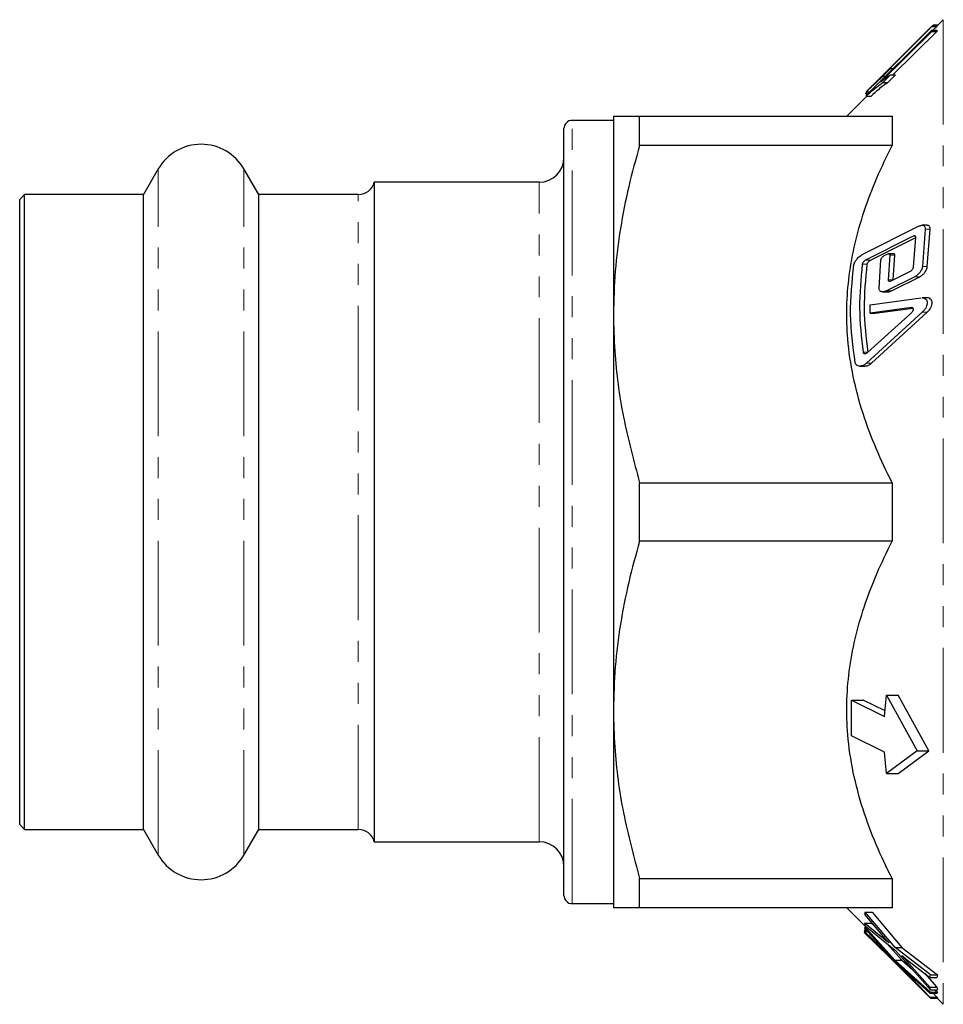
# Model space of a CAD drawing. Units: millimetres. Extents: x 6 to 418, y 48 to 270.
# Drawn here: x 78 to 134, y 49 to 108 of the extents above; entities that cross this region are included whole.
import ezdxf

# ---------------------------------------------------------------- set-up
doc = ezdxf.new("R2010")
doc.units = ezdxf.units.MM
doc.linetypes.add('PHANTOM', pattern=[12.7, 6.35, -1.27, 1.27, -1.27, 1.27, -1.27])

msp = doc.modelspace()

# ---------------------------------------------------------------- linework, layer by layer
at = {"color": 7, "linetype": 'Continuous', "lineweight": 25}
for p, q in [((134.064, 108.261), (133.675, 107.871)), ((133.374, 107.617), (129.387, 103.673)), ((133.378, 107.871), (129.396, 103.89)), ((130.262, 104.472), (133.369, 107.545)), ((130.269, 104.753), (133.373, 107.855)), ((133.669, 107.545), (131.005, 104.91)), ((133.369, 107.545), (133.374, 107.617)), ((133.369, 107.545), (133.669, 107.545)), ((133.373, 107.855), (133.378, 107.871)), ((133.373, 107.855), (133.673, 107.855)), ((133.374, 107.617), (133.674, 107.617)), ((133.378, 107.871), (133.678, 107.871)), ((133.391, 107.871), (133.478, 107.959)), ((133.673, 107.855), (133.435, 107.617)), ((133.478, 107.959), (133.763, 107.959)), ((133.674, 107.617), (133.669, 107.545)), ((133.678, 107.871), (133.673, 107.855)), ((130.4, 104.837), (130.871, 105.307)), ((130.871, 105.307), (131.038, 105.307)), ((130.396, 104.443), (130.867, 104.91)), ((130.4, 104.837), (130.563, 104.837)), ((131.167, 104.91), (130.696, 104.443)), ((130.867, 104.91), (131.167, 104.91)), ((130.396, 104.443), (130.696, 104.443)), ((129.431, 103.627), (128.211, 102.407)), ((129.366, 103.793), (129.451, 103.88)), ((129.366, 103.793), (129.508, 103.793)), ((129.375, 103.771), (129.366, 103.793)), ((129.375, 103.771), (129.485, 103.771)), ((129.387, 103.673), (129.382, 103.627)), ((129.382, 103.627), (129.682, 103.627)), ((129.396, 103.89), (129.391, 103.88)), ((129.391, 103.88), (129.595, 103.88)), ((114.064, 102.157), (111.564, 102.157)), ((114.064, 102.407), (114.064, 90.407)), ((115.652, 100.638), (115.652, 102.407)), ((115.652, 102.407), (130.961, 102.407)), ((130.961, 102.407), (130.961, 100.638)), ((111.064, 55.157), (111.064, 101.657)), ((130.961, 100.638), (115.652, 100.638)), ((86.466, 99.207), (85.571, 97.657)), ((92.557, 97.657), (91.663, 99.207)), ((109.564, 98.407), (99.564, 98.407)), ((99.564, 98.407), (99.564, 58.407)), ((78.364, 97.657), (78.064, 97.357)), ((78.064, 59.457), (78.064, 97.357)), ((85.571, 97.657), (78.364, 97.657)), ((78.364, 59.157), (78.364, 97.657)), ((85.571, 59.157), (85.571, 97.657)), ((98.596, 97.657), (92.557, 97.657)), ((92.557, 59.157), (92.557, 97.657)), ((129.154, 94.013), (132.563, 95.733)), ((133.076, 95.793), (132.777, 95.793)), ((132.959, 95.567), (132.794, 93.294)), ((133.094, 93.294), (133.259, 95.567)), ((132.23, 95.127), (129.352, 93.678)), ((129.652, 93.678), (132.391, 95.057)), ((132.257, 93.257), (132.391, 95.06)), ((130.481, 93.953), (130.662, 94.044)), ((130.824, 93.977), (130.719, 92.488)), ((131.048, 94.068), (130.748, 94.068)), ((131.019, 92.488), (131.124, 93.977)), ((130.169, 91.981), (130.283, 93.706)), ((132.336, 92.675), (130.617, 91.816)), ((130.895, 92.422), (132.071, 93.01)), ((130.917, 91.816), (132.636, 92.675)), ((129.623, 90.971), (132.717, 91.396)), ((130.393, 91.755), (130.695, 91.755)), ((133.078, 91.401), (132.777, 91.401)), ((129.637, 90.462), (129.623, 90.971)), ((132.129, 90.802), (129.637, 90.462)), ((129.937, 90.462), (132.226, 90.774)), ((114.064, 90.407), (114.064, 66.407)), ((132.79, 90.528), (129.404, 87.428)), ((129.472, 88.081), (132.154, 90.512)), ((129.637, 90.462), (129.937, 90.462)), ((129.704, 87.428), (133.09, 90.528)), ((129.008, 87.25), (129.308, 87.25)), ((115.652, 80.176), (130.961, 80.176)), ((115.652, 76.638), (115.652, 80.176)), ((130.961, 80.176), (130.961, 76.638)), ((130.961, 76.638), (115.652, 76.638)), ((128.504, 64.84), (128.504, 67.005)), ((128.504, 67.005), (130.501, 66.005)), ((128.504, 67.005), (129.211, 67.005)), ((130.53, 66.345), (129.211, 67.005)), ((130.501, 66.005), (130.612, 67.304)), ((130.612, 67.304), (132.473, 63.923)), ((130.612, 67.304), (131.319, 67.304)), ((133.18, 63.923), (131.319, 67.304)), ((114.064, 66.407), (114.064, 54.407)), ((130.501, 63.84), (128.504, 64.84)), ((132.473, 63.923), (130.612, 62.541)), ((131.319, 62.541), (133.18, 63.923)), ((132.473, 63.923), (133.18, 63.923)), ((130.612, 62.541), (130.501, 63.84)), ((130.612, 62.541), (131.319, 62.541)), ((78.064, 59.457), (78.364, 59.157)), ((78.364, 59.157), (85.571, 59.157)), ((85.571, 59.157), (86.466, 57.607)), ((91.663, 57.607), (92.557, 59.157)), ((92.557, 59.157), (98.596, 59.157)), ((99.564, 58.407), (109.564, 58.407)), ((115.652, 56.176), (130.961, 56.176)), ((115.652, 54.407), (115.652, 56.176)), ((130.961, 56.176), (130.961, 54.407)), ((111.564, 54.657), (114.064, 54.657)), ((130.961, 54.407), (115.652, 54.407)), ((128.211, 54.407), (129.384, 53.234)), ((129.325, 54.149), (129.294, 54.007)), ((129.294, 54.007), (130.321, 52.792)), ((131.136, 51.996), (129.325, 54.149)), ((129.325, 54.149), (129.75, 54.149)), ((129.75, 54.149), (131.56, 51.996)), ((129.319, 53.234), (129.288, 53.176)), ((129.288, 53.176), (130.317, 52.049)), ((129.289, 53.473), (129.321, 53.318)), ((130.286, 52.668), (129.289, 53.473)), ((129.289, 53.473), (129.713, 53.473)), ((131.134, 51.233), (129.319, 53.234)), ((129.319, 53.234), (129.425, 53.234)), ((129.321, 53.318), (131.167, 51.817)), ((129.713, 53.473), (129.814, 53.392)), ((129.276, 53.035), (129.314, 53.066)), ((129.348, 52.959), (129.276, 53.035)), ((129.276, 53.035), (129.417, 53.035)), ((129.276, 52.918), (130.054, 52.14)), ((129.312, 52.888), (129.276, 52.918)), ((129.283, 52.959), (129.316, 52.896)), ((130.282, 52.019), (129.283, 52.959)), ((129.283, 52.959), (129.486, 52.959)), ((131.543, 50.674), (129.312, 52.888)), ((129.314, 53.066), (129.388, 53.066)), ((129.316, 52.896), (131.163, 51.143)), ((129.327, 53.076), (129.379, 53.076)), ((130.641, 52.244), (131.558, 51.233)), ((133.284, 50.34), (131.136, 51.996)), ((131.136, 51.996), (131.56, 51.996)), ((131.56, 51.996), (133.709, 50.34)), ((131.167, 51.817), (133.285, 49.437)), ((133.284, 49.299), (131.134, 51.233)), ((131.134, 51.233), (131.558, 51.233)), ((131.163, 51.143), (133.285, 48.932)), ((131.558, 51.233), (132.2, 50.655)), ((131.817, 51.299), (133.252, 50.179)), ((133.253, 49.594), (131.849, 51.178)), ((131.849, 51.178), (131.972, 51.178)), ((133.229, 48.99), (131.543, 50.674)), ((131.543, 50.674), (131.613, 50.674)), ((131.814, 50.54), (133.251, 49.234)), ((133.253, 48.995), (131.847, 50.471)), ((131.847, 50.471), (131.89, 50.471)), ((132.95, 50.414), (133.677, 49.594)), ((133.252, 50.179), (133.284, 50.34)), ((133.252, 50.179), (133.676, 50.179)), ((133.284, 50.34), (133.709, 50.34)), ((133.709, 50.34), (133.676, 50.179)), ((133.253, 49.594), (133.677, 49.594)), ((133.677, 49.594), (133.709, 49.437)), ((133.251, 49.234), (133.284, 49.299)), ((133.251, 49.234), (133.675, 49.234)), ((133.253, 48.995), (133.677, 48.995)), ((133.284, 49.299), (133.709, 49.299)), ((133.285, 49.437), (133.709, 49.437)), ((133.45, 49.234), (133.677, 48.995)), ((133.555, 49.437), (133.709, 49.299)), ((133.709, 49.299), (133.675, 49.234)), ((133.677, 48.995), (133.709, 48.932)), ((133.285, 48.932), (133.709, 48.932)), ((133.686, 48.932), (134.064, 48.554))]:
    msp.add_line(p, q, dxfattribs=at)
at = {"color": 8, "linetype": 'PHANTOM', "lineweight": 18}
for p, q in [((134.064, 108.261), (134.064, 48.554)), ((111.564, 54.657), (111.564, 102.157)), ((86.466, 57.607), (86.466, 99.207)), ((91.663, 57.607), (91.663, 99.207)), ((109.564, 58.407), (109.564, 98.407)), ((98.596, 59.157), (98.596, 97.657)), ((132.959, 95.567), (133.259, 95.567)), ((132.23, 95.127), (132.375, 95.127)), ((130.824, 93.977), (131.124, 93.977)), ((129.151, 93.431), (129.451, 93.431)), ((129.352, 93.678), (129.652, 93.678)), ((132.794, 93.294), (133.094, 93.294)), ((132.336, 92.675), (132.636, 92.675)), ((130.719, 92.488), (131.019, 92.488)), ((130.617, 91.816), (130.917, 91.816)), ((132.129, 90.802), (132.166, 90.802)), ((132.79, 90.528), (133.09, 90.528)), ((129.201, 88.1), (129.501, 88.1)), ((129.404, 87.428), (129.704, 87.428)), ((130.286, 52.668), (130.427, 52.668)), ((130.282, 52.019), (130.344, 52.019))]:
    msp.add_line(p, q, dxfattribs=at)
at = {"color": 7, "linetype": 'Continuous', "lineweight": 25}
for centre, radius, start, end in [((111.564, 101.657), 0.5, 90, 180), ((89.064, 97.707), 3, 30, 150), ((109.564, 99.907), 1.5, 270, 0), ((98.596, 98.657), 1, 270, 345.52249), ((98.596, 58.157), 1, 14.47751, 90), ((109.564, 56.907), 1.5, 0, 90), ((89.064, 59.107), 3, 210, 330), ((111.564, 55.157), 0.5, 180, 270)]:
    msp.add_arc(centre, radius, start, end, dxfattribs=at)
for points, knots in [([(130.871, 105.307), (130.83, 105.272), (130.727, 105.183), (130.532, 105.005), (130.357, 104.838), (130.269, 104.753)], [0, 0, 0, 0, 0.244534, 0.618729, 1, 1, 1, 1]), ([(129.391, 103.88), (129.591, 104.076), (129.885, 104.365), (130.204, 104.663), (130.335, 104.778), (130.4, 104.837)], [0, 0, 0, 0, 0.5150384, 0.7552243, 1, 1, 1, 1]), ([(130.867, 104.91), (130.796, 104.866), (130.674, 104.791), (130.469, 104.64), (130.332, 104.528), (130.262, 104.472)], [0, 0, 0, 0, 0.416019, 0.70612, 1, 1, 1, 1]), ([(129.382, 103.627), (129.577, 103.799), (129.868, 104.058), (130.191, 104.307), (130.327, 104.398), (130.396, 104.443)], [0, 0, 0, 0, 0.4957689, 0.7453202, 1, 1, 1, 1]), ([(130.696, 104.443), (130.609, 104.385), (130.44, 104.271), (130.104, 104.003), (129.834, 103.762), (129.682, 103.627)], [0, 0, 0, 0, 0.3176348, 0.6154973, 1, 1, 1, 1]), ([(114.064, 102.407), (114.078, 102.407), (114.105, 102.407), (114.359, 102.407), (114.83, 102.407), (115.378, 102.407), (115.652, 102.407)], [0, 0, 0, 0, 0.203051, 0.406773, 0.702662, 1, 1, 1, 1]), ([(115.652, 100.638), (115.421, 99.806), (114.958, 98.141), (114.461, 95.595), (114.128, 93.014), (114.086, 91.276), (114.064, 90.407)], [0, 0, 0, 0, 0.248157, 0.496276, 0.74815, 1, 1, 1, 1]), ([(130.961, 80.176), (130.627, 80.864), (129.958, 82.238), (129.159, 84.391), (128.563, 86.613), (128.243, 88.774), (128.182, 90.826), (128.331, 92.772), (128.689, 94.718), (129.254, 96.694), (130.004, 98.675), (130.641, 99.983), (130.961, 100.638)], [0, 0, 0, 0, 0.105728, 0.211424, 0.320097, 0.428731, 0.519743, 0.610758, 0.704787, 0.798838, 0.899173, 1, 1, 1, 1]), ([(132.563, 95.733), (132.629, 95.759), (132.738, 95.804), (132.862, 95.788), (132.93, 95.736), (132.964, 95.661), (132.961, 95.598), (132.959, 95.567)], [0, 0, 0, 0, 0.3348, 0.55811, 0.729355, 0.869372, 1, 1, 1, 1]), ([(133.259, 95.567), (133.261, 95.599), (133.263, 95.663), (133.228, 95.738), (133.167, 95.787), (133.106, 95.787), (133.076, 95.787)], [0, 0, 0, 0, 0.220507, 0.440982, 0.724597, 1, 1, 1, 1]), ([(132.391, 95.06), (132.391, 95.073), (132.392, 95.099), (132.378, 95.129), (132.348, 95.15), (132.297, 95.154), (132.254, 95.137), (132.23, 95.127)], [0, 0, 0, 0, 0.136042, 0.272441, 0.449461, 0.692197, 1, 1, 1, 1]), ([(128.644, 93.395), (128.654, 93.434), (128.672, 93.511), (128.747, 93.649), (128.87, 93.807), (129.018, 93.936), (129.118, 93.993), (129.154, 94.013)], [0, 0, 0, 0, 0.147243, 0.293682, 0.52016, 0.827736, 1, 1, 1, 1]), ([(130.283, 93.706), (130.286, 93.721), (130.293, 93.752), (130.32, 93.806), (130.366, 93.868), (130.424, 93.921), (130.465, 93.944), (130.481, 93.953)], [0, 0, 0, 0, 0.1447488, 0.2891923, 0.5071709, 0.8060686, 1, 1, 1, 1]), ([(130.662, 94.044), (130.688, 94.054), (130.733, 94.072), (130.783, 94.066), (130.811, 94.044), (130.825, 94.014), (130.824, 93.989), (130.824, 93.977)], [0, 0, 0, 0, 0.3363789, 0.5621525, 0.7340144, 0.8736707, 1, 1, 1, 1]), ([(131.124, 93.977), (131.124, 93.99), (131.125, 94.016), (131.11, 94.046), (131.085, 94.066), (131.06, 94.065), (131.048, 94.065)], [0, 0, 0, 0, 0.2192572, 0.4390488, 0.7260437, 1, 1, 1, 1]), ([(128.72, 87.476), (128.59, 88.452), (128.327, 90.422), (128.538, 92.398), (128.644, 93.395)], [0, 0, 0, 0, 0.49526, 1, 1, 1, 1]), ([(129.151, 93.431), (129.066, 92.549), (128.894, 90.77), (129.098, 88.995), (129.201, 88.1)], [0, 0, 0, 0, 0.496284, 1, 1, 1, 1]), ([(129.352, 93.678), (129.323, 93.661), (129.273, 93.63), (129.212, 93.564), (129.174, 93.505), (129.156, 93.461), (129.152, 93.439), (129.151, 93.431)], [0, 0, 0, 0, 0.339861, 0.598275, 0.782767, 0.92676, 1, 1, 1, 1]), ([(129.501, 88.1), (129.4, 88.982), (129.194, 90.757), (129.365, 92.535), (129.451, 93.431)], [0, 0, 0, 0, 0.496299, 1, 1, 1, 1]), ([(129.451, 93.431), (129.454, 93.446), (129.461, 93.477), (129.49, 93.532), (129.538, 93.595), (129.596, 93.647), (129.637, 93.67), (129.652, 93.678)], [0, 0, 0, 0, 0.1461695, 0.2919782, 0.5145501, 0.817993, 1, 1, 1, 1]), ([(132.071, 93.01), (132.099, 93.027), (132.147, 93.056), (132.204, 93.121), (132.237, 93.178), (132.254, 93.223), (132.256, 93.248), (132.257, 93.257)], [0, 0, 0, 0, 0.341165, 0.584502, 0.763539, 0.905607, 1, 1, 1, 1]), ([(132.794, 93.294), (132.79, 93.257), (132.782, 93.183), (132.727, 93.052), (132.629, 92.904), (132.491, 92.765), (132.386, 92.704), (132.336, 92.675)], [0, 0, 0, 0, 0.1414363, 0.2824404, 0.4825389, 0.7588789, 1, 1, 1, 1]), ([(132.636, 92.675), (132.706, 92.718), (132.825, 92.791), (132.965, 92.952), (133.047, 93.093), (133.087, 93.207), (133.092, 93.269), (133.094, 93.294)], [0, 0, 0, 0, 0.341204, 0.582224, 0.760838, 0.903171, 1, 1, 1, 1]), ([(130.617, 91.816), (130.547, 91.788), (130.429, 91.742), (130.291, 91.763), (130.212, 91.821), (130.173, 91.897), (130.17, 91.956), (130.169, 91.981)], [0, 0, 0, 0, 0.34183, 0.579313, 0.754629, 0.894097, 1, 1, 1, 1]), ([(130.719, 92.488), (130.719, 92.475), (130.721, 92.449), (130.74, 92.418), (130.775, 92.397), (130.83, 92.395), (130.873, 92.413), (130.895, 92.422)], [0, 0, 0, 0, 0.137495, 0.275089, 0.465182, 0.729521, 1, 1, 1, 1]), ([(130.695, 91.763), (130.716, 91.761), (130.784, 91.754), (130.862, 91.79), (130.917, 91.816)], [0, 0, 0, 0, 0.2983204, 1, 1, 1, 1]), ([(132.777, 91.392), (132.818, 91.392), (132.903, 91.394), (133.002, 91.33), (133.069, 91.228), (133.091, 91.101), (133.072, 90.964), (133.018, 90.817), (132.924, 90.661), (132.836, 90.573), (132.79, 90.528)], [0, 0, 0, 0, 0.132952, 0.277546, 0.392318, 0.50788, 0.606225, 0.703463, 0.846029, 1, 1, 1, 1]), ([(133.09, 90.528), (133.15, 90.588), (133.246, 90.687), (133.34, 90.865), (133.383, 91.013), (133.387, 91.144), (133.356, 91.251), (133.289, 91.341), (133.194, 91.396), (133.111, 91.394), (133.078, 91.393)], [0, 0, 0, 0, 0.20027, 0.325618, 0.430377, 0.53558, 0.631121, 0.732686, 0.890454, 1, 1, 1, 1]), ([(132.154, 90.512), (132.174, 90.532), (132.206, 90.565), (132.237, 90.624), (132.252, 90.673), (132.254, 90.717), (132.243, 90.752), (132.221, 90.783), (132.183, 90.804), (132.148, 90.802), (132.129, 90.802)], [0, 0, 0, 0, 0.18679, 0.304113, 0.401865, 0.500047, 0.588895, 0.683289, 0.830659, 1, 1, 1, 1]), ([(114.064, 90.407), (114.081, 89.658), (114.128, 87.565), (114.596, 84.129), (115.299, 81.498), (115.652, 80.176)], [0, 0, 0, 0, 0.2173754, 0.6068381, 1, 1, 1, 1]), ([(129.201, 88.1), (129.205, 88.086), (129.213, 88.058), (129.243, 88.026), (129.292, 88.006), (129.362, 88.012), (129.426, 88.042), (129.461, 88.072), (129.472, 88.081)], [0, 0, 0, 0, 0.115632, 0.230945, 0.408618, 0.649423, 0.894695, 1, 1, 1, 1]), ([(129.404, 87.428), (129.353, 87.387), (129.241, 87.297), (129.06, 87.242), (128.902, 87.253), (128.794, 87.319), (128.739, 87.397), (128.725, 87.455), (128.72, 87.476)], [0, 0, 0, 0, 0.201445, 0.440666, 0.661346, 0.814918, 0.932725, 1, 1, 1, 1]), ([(129.308, 87.26), (129.351, 87.26), (129.459, 87.261), (129.598, 87.336), (129.682, 87.408), (129.704, 87.428)], [0, 0, 0, 0, 0.329758, 0.822785, 1, 1, 1, 1]), ([(115.652, 76.638), (115.421, 75.806), (114.958, 74.141), (114.461, 71.595), (114.128, 69.014), (114.086, 67.276), (114.064, 66.407)], [0, 0, 0, 0, 0.248157, 0.496276, 0.74815, 1, 1, 1, 1]), ([(130.961, 56.176), (130.627, 56.864), (129.958, 58.238), (129.159, 60.391), (128.563, 62.613), (128.243, 64.774), (128.182, 66.826), (128.331, 68.772), (128.689, 70.718), (129.254, 72.694), (130.004, 74.675), (130.641, 75.983), (130.961, 76.638)], [0, 0, 0, 0, 0.105728, 0.211424, 0.320097, 0.428731, 0.519743, 0.610758, 0.704787, 0.798838, 0.899173, 1, 1, 1, 1]), ([(114.064, 66.407), (114.081, 65.658), (114.128, 63.565), (114.596, 60.129), (115.299, 57.498), (115.652, 56.176)], [0, 0, 0, 0, 0.2173754, 0.6068381, 1, 1, 1, 1]), ([(115.652, 54.407), (115.379, 54.407), (114.831, 54.407), (114.36, 54.407), (114.105, 54.407), (114.078, 54.407), (114.064, 54.407)], [0, 0, 0, 0, 0.2959672, 0.5932266, 0.7962868, 1, 1, 1, 1]), ([(130.77, 52.276), (130.707, 52.328), (130.593, 52.422), (130.433, 52.551), (130.335, 52.629), (130.286, 52.668)], [0, 0, 0, 0, 0.384542, 0.692195, 1, 1, 1, 1]), ([(130.321, 52.792), (130.378, 52.725), (130.48, 52.607), (130.63, 52.435), (130.723, 52.329), (130.77, 52.276)], [0, 0, 0, 0, 0.387215, 0.693489, 1, 1, 1, 1]), ([(130.766, 51.568), (130.703, 51.627), (130.589, 51.733), (130.429, 51.882), (130.331, 51.974), (130.282, 52.019)], [0, 0, 0, 0, 0.384407, 0.692136, 1, 1, 1, 1]), ([(130.317, 52.049), (130.374, 51.987), (130.476, 51.877), (130.626, 51.716), (130.72, 51.617), (130.766, 51.568)], [0, 0, 0, 0, 0.387259, 0.693496, 1, 1, 1, 1]), ([(131.551, 51.513), (131.585, 51.485), (131.647, 51.435), (131.735, 51.364), (131.789, 51.321), (131.817, 51.299)], [0, 0, 0, 0, 0.383208, 0.69158, 1, 1, 1, 1]), ([(131.849, 51.178), (131.811, 51.221), (131.743, 51.298), (131.643, 51.409), (131.582, 51.478), (131.551, 51.513)], [0, 0, 0, 0, 0.381996, 0.690999, 1, 1, 1, 1]), ([(131.549, 50.786), (131.583, 50.755), (131.644, 50.697), (131.733, 50.615), (131.787, 50.565), (131.814, 50.54)], [0, 0, 0, 0, 0.383335, 0.691641, 1, 1, 1, 1]), ([(131.847, 50.471), (131.809, 50.511), (131.741, 50.583), (131.641, 50.688), (131.58, 50.754), (131.549, 50.786)], [0, 0, 0, 0, 0.38185, 0.690909, 1, 1, 1, 1]), ([(133.285, 49.437), (133.282, 49.448), (133.269, 49.5), (133.26, 49.553), (133.253, 49.594)], [0, 0, 0, 0, 0.210604, 1, 1, 1, 1]), ([(133.285, 48.932), (133.28, 48.94), (133.268, 48.961), (133.259, 48.982), (133.253, 48.995)], [0, 0, 0, 0, 0.382149, 1, 1, 1, 1])]:
    msp.add_open_spline(points, degree=3, knots=knots, dxfattribs=at)

doc.saveas('drawing.dxf')
